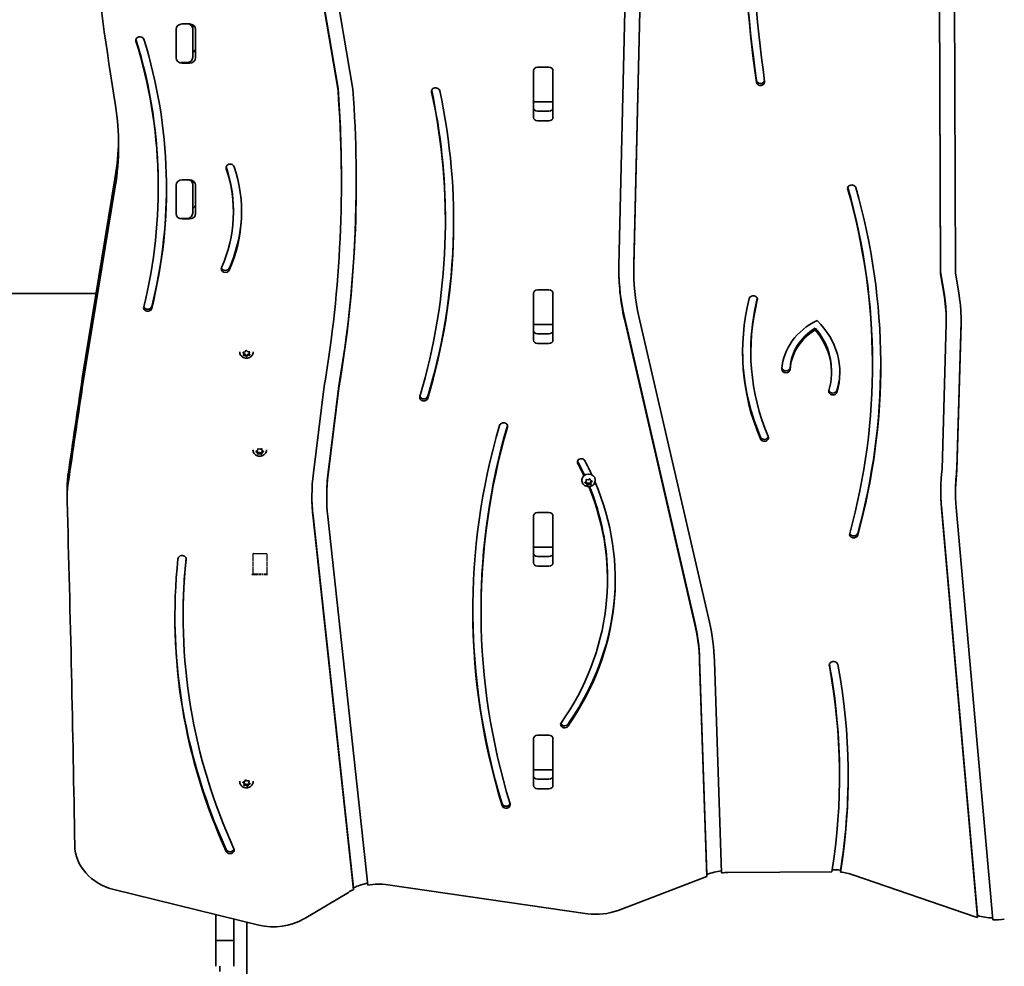
# Model space of a CAD drawing. Units: millimetres. Extents: x -6658 to 6955, y -4508 to 4718.
# Drawn here: x -470 to 296, y 1419 to 2156 of the extents above; entities that cross this region are included whole.
import ezdxf

# ---------------------------------------------------------------- set-up
doc = ezdxf.new("R2010")
doc.units = ezdxf.units.MM
doc.linetypes.add('DOUBLE_DASH_CHAIN', pattern=[1.2403, 0.6614, -0.0827, 0.1654, -0.0827, 0.1654, -0.0827])
doc.layers.add('Odniesienie (ISO)', color=7, linetype='DOUBLE_DASH_CHAIN', lineweight=25)
doc.layers.add('Widoczne (ISO)', color=7, linetype='Continuous', lineweight=35)

msp = doc.modelspace()

# ---------------------------------------------------------------- linework, layer by layer
at = {"layer": 'Odniesienie (ISO)', "ltscale": 0.224353}
for p, q in [((-287.99, 1740.72), (-288.49, 1740.22)), ((-278.09, 1740.72), (-277.59, 1740.22))]:
    msp.add_line(p, q, dxfattribs=at)
at = {"layer": 'Odniesienie (ISO)', "ltscale": 6.902233}
for p, q in [((-277.59, 1740.22), (-288.49, 1740.22)), ((-288.49, 1724.87), (-277.59, 1724.87))]:
    msp.add_line(p, q, dxfattribs=at)
at = {"layer": 'Odniesienie (ISO)', "ltscale": 4.872356}
for p, q in [((-288.49, 1740.22), (-288.49, 1724.87)), ((-277.59, 1740.22), (-277.59, 1724.87))]:
    msp.add_line(p, q, dxfattribs=at)
at = {"layer": 'Odniesienie (ISO)', "ltscale": 4.936121}
msp.add_line((-287.99, 1740.72), (-278.09, 1740.72), dxfattribs=at)
at = {"layer": 'Odniesienie (ISO)', "ltscale": 0.246798}
for p, q in [((-288.49, 1724.87), (-289.04, 1724.32)), ((-277.59, 1724.87), (-277.04, 1724.32))]:
    msp.add_line(p, q, dxfattribs=at)
at = {"layer": 'Odniesienie (ISO)', "ltscale": 7.598789}
for p, q in [((-289.04, 1724.32), (-277.04, 1724.32)), ((-289.04, 1724.22), (-277.04, 1724.22))]:
    msp.add_line(p, q, dxfattribs=at)
at = {"layer": 'Odniesienie (ISO)', "ltscale": 0.031642}
for p, q in [((-289.04, 1724.32), (-289.04, 1724.22)), ((-277.04, 1724.32), (-277.04, 1724.22))]:
    msp.add_line(p, q, dxfattribs=at)
at = {"layer": 'Widoczne (ISO)'}
for p, q in [((-222.12, 2102.39), (-268.93, 2379.89)), ((-222.12, 2100.89), (-268.93, 2378.39)), ((-257.75, 2381.34), (-210.63, 2101.94)), ((-3.57, 1964.38), (6.14, 2379.61)), ((17.7, 2381.56), (7.98, 1965.68)), ((17.7, 2380.06), (7.98, 1964.18)), ((246.67, 1959.76), (245.71, 2209.86)), ((246.67, 1958.26), (245.71, 2208.36)), ((257.26, 2208.4), (258.21, 1958.98)), ((-343.26, 2152.53), (-337.76, 2152.53)), ((-348.09, 2126.26), (-348.09, 2148.35)), ((-335.09, 2148.66), (-335.09, 2151.82)), ((-335.09, 2126.58), (-335.09, 2148.66)), ((-332.94, 2148.35), (-332.94, 2126.26)), ((-344.45, 2122.46), (-339.84, 2122.46)), ((-337.76, 2122.08), (-343.26, 2122.08)), ((-70.01, 2079.87), (-70.01, 2116.12)), ((-69.94, 2115.57), (-69.94, 2116.71)), ((-69.94, 2093.05), (-69.94, 2115.57)), ((-66.86, 2118.84), (-58.02, 2118.84)), ((-54.94, 2116.69), (-54.94, 2115.57)), ((-54.94, 2115.57), (-54.94, 2093.05)), ((-54.87, 2116.12), (-54.87, 2079.87)), ((-222.12, 2100.89), (-222.12, 2102.39)), ((-69.94, 2092.05), (-69.94, 2093.05)), ((-69.94, 2092.05), (-69.94, 2086.78)), ((-69.94, 2092.05), (-54.94, 2092.05)), ((-54.94, 2093.05), (-54.94, 2092.05)), ((-54.94, 2092.05), (-54.94, 2086.8)), ((-66.86, 2084.64), (-58.02, 2084.64)), ((-58.02, 2077.14), (-66.86, 2077.14)), ((-421.06, 1876.91), (-395.43, 2033.57)), ((-343.26, 2031.28), (-337.76, 2031.28)), ((-335.09, 2027.42), (-335.09, 2030.58)), ((-219.45, 2029.81), (-219.45, 2031.31)), ((-395.43, 2026.07), (-421.06, 1869.41)), ((-361.94, 2024.94), (-361.94, 2026.44)), ((-348.09, 2005.02), (-348.09, 2027.1)), ((-335.09, 2005.33), (-335.09, 2027.42)), ((-332.94, 2027.1), (-332.94, 2005.02)), ((-303.52, 2006.14), (-303.52, 2007.64)), ((-344.45, 2001.22), (-339.84, 2001.22)), ((-337.76, 2000.84), (-343.26, 2000.84)), ((-138.58, 1999.1), (-138.58, 2000.6)), ((7.94, 1960.5), (7.94, 1962)), ((246.67, 1958.26), (246.67, 1959.76)), ((249.63, 1941.58), (246.67, 1959.76)), ((249.63, 1940.08), (246.67, 1958.26)), ((258.21, 1958.98), (261.06, 1941.48)), ((-506.51, 1942.82), (-410.28, 1942.82)), ((-70.01, 1906.67), (-70.01, 1942.91)), ((-69.94, 1942.36), (-69.94, 1943.5)), ((-69.94, 1919.85), (-69.94, 1942.36)), ((-66.86, 1945.64), (-58.02, 1945.64)), ((-54.94, 1943.48), (-54.94, 1942.36)), ((-54.94, 1942.36), (-54.94, 1919.85)), ((-54.87, 1942.91), (-54.87, 1906.67)), ((55.46, 1686.8), (0.68, 1924.43)), ((55.46, 1685.3), (0.68, 1922.93)), ((12, 1924.89), (66.79, 1687.25)), ((251.05, 1922.43), (251.05, 1923.93)), ((-69.94, 1918.85), (-69.94, 1919.85)), ((-69.94, 1918.85), (-69.94, 1913.58)), ((-69.94, 1918.85), (-54.94, 1918.85)), ((-54.94, 1919.85), (-54.94, 1918.85)), ((-54.94, 1918.85), (-54.94, 1913.6)), ((149.18, 1914.49), (149.18, 1915.99)), ((247.9, 1806.1), (251.01, 1919.43)), ((262.56, 1920.7), (259.44, 1806.92)), ((262.56, 1919.2), (259.44, 1805.42)), ((-66.86, 1911.44), (-58.02, 1911.44)), ((-58.02, 1903.94), (-66.86, 1903.94)), ((-298.6, 1897.37), (-298.6, 1897.49)), ((-295.46, 1896.2), (-295.85, 1896.94)), ((-295.73, 1895), (-295.34, 1895.99)), ((-295.63, 1897.33), (-294.45, 1897.54)), ((-295.46, 1897.2), (-295.54, 1897.35)), ((-294.25, 1895.54), (-295.48, 1895.64)), ((-295.46, 1896.2), (-295.46, 1897.2)), ((-294.25, 1894.54), (-295.45, 1894.63)), ((-295.34, 1896.04), (-295.34, 1897.04)), ((-294.45, 1897.54), (-293.76, 1898.39)), ((-294.25, 1894.54), (-294.25, 1895.54)), ((-293.18, 1894.5), (-294.25, 1895.54)), ((-293.45, 1893.76), (-294.25, 1894.54)), ((-293.25, 1898.42), (-292.45, 1897.64)), ((-292.25, 1895.64), (-293.18, 1894.5)), ((-293.18, 1893.51), (-293.18, 1894.5)), ((-292.25, 1894.64), (-292.94, 1893.79)), ((-292.45, 1897.64), (-291.25, 1897.55)), ((-291.16, 1895.84), (-292.25, 1895.64)), ((-292.25, 1894.64), (-292.25, 1895.64)), ((-291.07, 1894.85), (-292.25, 1894.64)), ((-291.21, 1897.55), (-291.35, 1897.19)), ((-291.35, 1896.19), (-291.35, 1897.19)), ((-290.97, 1897.18), (-291.35, 1896.19)), ((-291.35, 1896.19), (-290.84, 1895.25)), ((-288.1, 1897.37), (-288.1, 1897.49)), ((99.03, 1897.22), (99.03, 1898.72)), ((193.7, 1887.35), (193.7, 1888.85)), ((161.88, 1881.33), (161.88, 1882.83)), ((-241.28, 1803.23), (-232.9, 1870.67)), ((-221.44, 1870.91), (-229.8, 1803.66)), ((-221.44, 1869.41), (-229.8, 1802.16)), ((-221.44, 1869.41), (-221.44, 1870.91)), ((-288.28, 1821.2), (-288.28, 1821.32)), ((-284.78, 1819.09), (-285.71, 1819.75)), ((-285.7, 1820.19), (-284.75, 1820.82)), ((-284.78, 1820.09), (-285.3, 1820.45)), ((-284.58, 1818.7), (-284.78, 1820.09)), ((-284.78, 1819.09), (-284.78, 1820.09)), ((-284.63, 1818.05), (-284.78, 1819.09)), ((-284.75, 1820.82), (-284.55, 1821.85)), ((-283.07, 1819.19), (-284.58, 1818.7)), ((-284.58, 1817.71), (-284.58, 1818.7)), ((-283.07, 1818.19), (-284.19, 1817.82)), ((-284.11, 1822.06), (-283, 1821.66)), ((-281.58, 1818.65), (-283.07, 1819.19)), ((-283.07, 1818.19), (-283.07, 1819.19)), ((-281.96, 1817.79), (-283.07, 1818.19)), ((-282.75, 1821.74), (-281.87, 1822.03)), ((-281.32, 1820.03), (-281.58, 1818.65)), ((-281.58, 1817.66), (-281.58, 1818.65)), ((-281.32, 1819.03), (-281.51, 1818)), ((-281.43, 1821.8), (-281.28, 1820.76)), ((-280.76, 1820.4), (-281.32, 1820.03)), ((-281.32, 1819.03), (-281.32, 1820.03)), ((-280.36, 1819.66), (-281.32, 1819.03)), ((-281.28, 1820.76), (-280.35, 1820.1)), ((-277.78, 1821.2), (-277.78, 1821.32)), ((-35.49, 1810.35), (-35.49, 1811.85)), ((-30.32, 1801.53), (-30.32, 1801.51)), ((259.44, 1805.42), (259.44, 1806.92)), ((-32.45, 1797.49), (-32.45, 1797.86)), ((-29.88, 1796.03), (-29.08, 1796.8)), ((-28.73, 1795.1), (-29.79, 1795.59)), ((-28.73, 1796.1), (-29.46, 1796.44)), ((-29.08, 1796.8), (-29.11, 1797.85)), ((-29.08, 1797.8), (-29.09, 1798.2)), ((-29.08, 1796.8), (-29.08, 1797.8)), ((-28.73, 1795.1), (-28.73, 1796.1)), ((-28.22, 1794.77), (-28.73, 1796.1)), ((-28.35, 1794.11), (-28.73, 1795.1)), ((-28.72, 1798.13), (-27.55, 1797.92)), ((-27.07, 1795.39), (-28.22, 1794.77)), ((-28.22, 1793.78), (-28.22, 1794.77)), ((-27.07, 1794.39), (-27.88, 1793.96)), ((-27.55, 1797.92), (-26.52, 1798.47)), ((-27.07, 1794.39), (-27.07, 1795.39)), ((-25.31, 1795.23), (-26.85, 1795.5)), ((-25.67, 1794.29), (-26.85, 1794.5)), ((-26.04, 1798.31), (-25.67, 1797.32)), ((-25.67, 1797.32), (-24.6, 1796.83)), ((-24.94, 1796.99), (-25.32, 1796.62)), ((-25.32, 1795.62), (-25.32, 1796.62)), ((-24.52, 1796.4), (-25.32, 1795.62)), ((-25.32, 1795.62), (-25.28, 1794.58)), ((-21.95, 1797.49), (-21.95, 1797.86)), ((-432.91, 1783.58), (-432.91, 1791.08)), ((-230.88, 1784.64), (-230.88, 1786.14)), ((258.33, 1788.24), (258.33, 1789.74)), ((275.45, 1458.97), (247.33, 1777.25)), ((-210.13, 1480.55), (-241.55, 1769.88)), ((-70.01, 1733.46), (-70.01, 1769.71)), ((-69.94, 1769.16), (-69.94, 1770.3)), ((-66.86, 1772.43), (-58.02, 1772.43)), ((-54.94, 1770.28), (-54.94, 1769.16)), ((-54.87, 1769.71), (-54.87, 1733.46)), ((275.45, 1457.47), (247.33, 1775.75)), ((258.85, 1776.51), (287.2, 1455.56)), ((-210.13, 1479.05), (-241.55, 1768.38)), ((-230.05, 1769.32), (-198.92, 1482.59)), ((-69.94, 1746.64), (-69.94, 1769.16)), ((-54.94, 1769.16), (-54.94, 1746.64)), ((-69.94, 1745.64), (-69.94, 1746.64)), ((-54.94, 1746.64), (-54.94, 1745.64)), ((-69.94, 1742.87), (-70.01, 1742.87)), ((-69.94, 1745.64), (-69.94, 1740.37)), ((-69.94, 1745.64), (-54.94, 1745.64)), ((-54.94, 1745.64), (-54.94, 1740.39)), ((-54.87, 1742.87), (-54.94, 1742.87)), ((-66.86, 1738.23), (-58.02, 1738.23)), ((-58.02, 1730.73), (-66.86, 1730.73)), ((-12.45, 1720.15), (-12.45, 1721.65)), ((-110.84, 1695.7), (-110.84, 1697.2)), ((-342.6, 1691.27), (-342.6, 1692.77)), ((64.85, 1490.88), (59.22, 1658.15)), ((64.85, 1489.38), (59.22, 1656.65)), ((70.77, 1656.94), (76.31, 1492.12)), ((-42.59, 1607.26), (-42.59, 1608.76)), ((-70.01, 1560.26), (-70.01, 1596.5)), ((-69.94, 1595.95), (-69.94, 1597.09)), ((-69.94, 1573.43), (-69.94, 1595.95)), ((-66.86, 1599.23), (-58.02, 1599.23)), ((-54.94, 1597.07), (-54.94, 1595.95)), ((-54.94, 1595.95), (-54.94, 1573.43)), ((-54.87, 1596.5), (-54.87, 1560.26)), ((-69.94, 1572.43), (-69.94, 1573.43)), ((-69.94, 1572.43), (-69.94, 1567.17)), ((-69.94, 1572.43), (-54.94, 1572.43)), ((-54.94, 1573.43), (-54.94, 1572.43)), ((-54.94, 1572.43), (-54.94, 1567.19)), ((-298.6, 1563.24), (-298.6, 1563.36)), ((-295.91, 1562.67), (-294.83, 1563.13)), ((-295.25, 1562.44), (-295.6, 1562.8)), ((-294.73, 1563.34), (-294.4, 1564.1)), ((-294.72, 1563.27), (-294.72, 1563.37)), ((-293.92, 1564.24), (-292.92, 1563.65)), ((-292.92, 1563.65), (-291.73, 1563.82)), ((-291.41, 1563.87), (-291.44, 1563.48)), ((-291.36, 1563.53), (-291.44, 1562.48)), ((-291.44, 1562.48), (-291.44, 1563.48)), ((-288.1, 1563.24), (-288.1, 1563.36)), ((-66.86, 1565.03), (-58.02, 1565.03)), ((168.04, 1567.52), (168.04, 1569.02)), ((-295.25, 1561.44), (-296.02, 1562.24)), ((-295.34, 1560.4), (-295.25, 1561.44)), ((-293.78, 1561.27), (-295.29, 1561.05)), ((-295.25, 1561.44), (-295.25, 1562.44)), ((-293.78, 1560.27), (-294.97, 1560.1)), ((-292.44, 1560.48), (-293.78, 1561.27)), ((-293.78, 1560.27), (-293.78, 1561.27)), ((-292.78, 1559.68), (-293.78, 1560.27)), ((-291.87, 1561.79), (-292.44, 1560.48)), ((-292.44, 1559.49), (-292.44, 1560.48)), ((-291.87, 1560.79), (-292.29, 1559.82)), ((-291.1, 1562.12), (-291.87, 1561.79)), ((-291.87, 1560.79), (-291.87, 1561.79)), ((-290.79, 1561.25), (-291.87, 1560.79)), ((-291.44, 1562.48), (-290.68, 1561.68)), ((-58.02, 1557.53), (-66.86, 1557.53)), ((162.71, 1494.57), (162.31, 1494.56)), ((168.8, 1492.73), (168.8, 1494.23)), ((-4.22, 1463), (64.7, 1489.33)), ((64.85, 1490.88), (64.85, 1489.38)), ((81.26, 1492.42), (162.07, 1493.06)), ((178.51, 1490.53), (273.57, 1458.06)), ((-396.44, 1479.18), (-283.78, 1451.5)), ((-210.13, 1480.55), (-210.13, 1479.05)), ((-183.36, 1482.87), (-28.09, 1460.41)), ((-248.57, 1456.49), (-214.02, 1477)), ((-317.04, 1459.67), (-317.04, 1439.46)), ((-303.04, 1456.23), (-303.04, 1439.46)), ((275.45, 1458.97), (275.45, 1457.47)), ((-293.04, 1453.78), (-293.04, 1119.36)), ((-303.04, 1439.46), (-317.04, 1439.46)), ((-317.04, 1439.46), (-317.04, 1419.46)), ((-303.04, 1439.46), (-303.04, 1419.46)), ((-314.04, 1415.52), (-314.04, 1419.46))]:
    msp.add_line(p, q, dxfattribs=at)
for centre, major_axis, start_param, end_param in [((3842.38, 2594.99), (-4277.76, 0), 0.065471, 0.137006), ((1732.16, 2275.94), (-1640.37, 0), 0.014188, 0.119086), ((1732.16, 2277.44), (-1640.37, 0), 0.015, 0.119086), ((1732.16, 2275.94), (-1633.97, 0), 0.014188, 0.119086), ((-343.26, 2148.35), (-4.83, 0), 4.712389, 6.283185), ((-339.84, 2148.66), (4.75, 0), 0, 1.220483), ((-337.76, 2148.35), (4.82, 0), 0, 1.570796), ((-376.25, 2139.89), (-3.2, 0), 3.403901, 6.545493), ((-870.6, 2024.94), (508.66, 0), 6.071678, 6.545493), ((-870.6, 2026.44), (508.66, 0), 0, 0.262235), ((-870.6, 2024.94), (515.07, 0), 6.071678, 6.545493), ((-337.76, 2133.76), (4.82, 0), 5.300036, 6.283185), ((-343.26, 2126.26), (-4.83, 0), 0, 1.570796), ((-339.84, 2126.58), (4.75, 0), 4.712389, 6.283185), ((-337.76, 2126.26), (4.83, 0), 4.712389, 6.283185), ((-66.86, 2116.12), (-3.15, 0), 4.712389, 6.283185), ((-58.02, 2116.12), (3.15, 0), 0, 1.570796), ((-66.86, 2107.56), (-3.15, 0), 6.064532, 6.283185), ((-58.02, 2107.56), (3.15, 0), 0, 0.211211), ((106.59, 2109), (3.2, 0), 3.260678, 6.041936), ((106.59, 2107.5), (3.2, 0), 3.260678, 6.402271), ((-1481.69, 2029.81), (1262.24, 0), 6.137086, 6.348251), ((-1481.69, 2031.31), (1262.24, 0), 0, 0.065066), ((-1481.69, 2029.81), (1273.79, 0), 6.137262, 6.348615), ((-771.98, 1999.1), (633.4, 0), 6.032128, 6.46745), ((-771.98, 1999.1), (639.81, 0), 6.032128, 6.46745), ((-146.15, 2100.11), (-3.2, 0), 3.325857, 6.46745), ((-771.98, 2000.6), (633.4, 0), 0, 0.18377), ((-655.33, 2057.97), (262.5, 0), 6.142413, 6.420192), ((-66.86, 2087.37), (-3.15, 0), 0, 1.570796), ((-58.02, 2087.37), (3.15, 0), 4.712389, 6.283185), ((-66.86, 2079.87), (-3.15, 0), 0, 1.570796), ((-58.02, 2079.87), (3.15, 0), 4.712389, 6.283185), ((-655.33, 2065.47), (262.5, 0), 6.142413, 6.266689), ((-442.48, 2006.14), (138.96, 0), 5.917116, 6.567837), ((-306.04, 2040.72), (-3.2, 0), 3.426244, 6.567837), ((-306.04, 2042.22), (-3.2, 0), 0.273831, 0.284652), ((-442.48, 2007.64), (138.96, 0), 0, 0.284652), ((-442.48, 2006.14), (145.37, 0), 5.917116, 6.567837), ((-343.26, 2027.1), (-4.82, 0), 4.712389, 6.283185), ((-339.84, 2027.42), (4.75, 0), 0, 1.220483), ((-337.76, 2027.1), (4.82, 0), 0, 1.570796), ((-1481.69, 2031.31), (1273.79, 0), 6.137262, 6.282505), ((-870.6, 2026.44), (515.07, 0), 6.071678, 6.281504), ((177.56, 2024.55), (-3.2, 0), 3.384497, 6.52609), ((-461.78, 1887.35), (655.47, 0), 6.050033, 6.52609), ((-461.78, 1888.85), (655.47, 0), 0, 0.242749), ((-461.78, 1887.35), (661.88, 0), 6.050033, 6.52609), ((-337.76, 2012.52), (4.82, 0), 5.300036, 6.283185), ((-343.26, 2005.02), (-4.83, 0), 0, 1.570796), ((-339.84, 2005.33), (4.75, 0), 4.712389, 6.283185), ((-337.76, 2005.02), (4.82, 0), 4.712389, 6.283185), ((-442.48, 2007.64), (145.37, 0), 5.917116, 6.277228), ((-771.98, 2000.6), (639.81, 0), 6.032128, 6.281832), ((-309.74, 1962.07), (3.2, 0), 2.775524, 5.917116), ((-309.74, 1963.57), (3.2, 0), 3.415424, 5.917116), ((217.94, 1960.5), (-221.55, 0), 6.262939, 6.48026), ((217.94, 1962), (-221.55, 0), 0.003909, 0.197075), ((217.94, 1960.5), (-210, 0), 6.262939, 6.48026), ((217.94, 1962), (-210, 0), 6.262939, 6.283185), ((-66.86, 1942.91), (-3.15, 0), 4.712389, 6.283185), ((-58.02, 1942.91), (3.15, 0), 0, 1.570796), ((317.81, 1897.22), (-225.18, 0), 6.067942, 6.63667), ((100.95, 1938.28), (-3.2, 0), 2.926349, 6.067942), ((317.81, 1898.72), (-218.77, 0), 6.068847, 6.283185), ((105.1, 1923.93), (145.95, 0), 0, 0.140068), ((105.1, 1922.43), (145.95, 0), 6.259435, 6.423253), ((105.1, 1922.43), (157.5, 0), 6.259435, 6.423253), ((-370.15, 1931.88), (3.2, 0), 2.930085, 6.071678), ((-370.15, 1933.38), (3.2, 0), 3.411216, 6.071678), ((-66.86, 1934.35), (-3.15, 0), 6.064532, 6.283185), ((-58.02, 1934.35), (3.15, 0), 0, 0.211211), ((317.81, 1897.22), (-218.77, 0), 6.067942, 6.63667), ((105.1, 1923.93), (157.5, 0), 6.259435, 6.277687), ((176.22, 1881.52), (-53.1, 0), 5.216423, 6.226169), ((176.22, 1883.02), (-46.69, 0), 5.330021, 6.226169), ((97.8, 1882.83), (64.08, 0), 0, 0.640424), ((97.8, 1881.33), (70.49, 0), 6.029248, 7.007753), ((-66.86, 1914.17), (-3.15, 0), 0, 1.570796), ((-58.02, 1914.17), (3.15, 0), 4.712389, 6.283185), ((176.22, 1881.52), (-46.69, 0), 5.330021, 6.226169), ((97.8, 1881.33), (64.08, 0), 6.029248, 6.92361), ((-66.86, 1906.67), (-3.15, 0), 0, 1.570796), ((-58.02, 1906.67), (3.15, 0), 4.712389, 6.283185), ((-295.52, 1897.04), (0.189, 0), 0, 1.195768), ((-295.52, 1896.04), (0.189, 0), 5.961353, 7.478954), ((317.81, 1898.72), (-225.18, 0), 0.003846, 0.353484), ((126.41, 1885.48), (3.2, 0), 3.343197, 6.226169), ((-461.78, 1888.85), (661.88, 0), 6.050033, 6.281877), ((-297588.71, 34844.5), (299595.99, 0), 6.155489, 6.155777), ((126.41, 1883.98), (3.2, 0), 3.084577, 6.226169), ((97.8, 1882.83), (70.49, 0), 6.029248, 6.270899), ((-297588.71, 34837), (299595.99, 0), 6.155489, 6.155777), ((-155.33, 1862.13), (3.2, 0), 2.890535, 6.032128), ((-155.33, 1863.63), (3.2, 0), 3.414903, 6.032128), ((162.93, 1866.69), (3.2, 0), 2.887655, 6.029248), ((162.93, 1868.19), (3.2, 0), 3.41501, 6.029248), ((562.17, 1695.7), (-679.42, 0), 6.035155, 6.543102), ((562.17, 1695.7), (-673.01, 0), 6.035155, 6.543102), ((562.17, 1697.2), (-673.01, 0), 6.035281, 6.283185), ((-93.35, 1839.47), (-3.2, 0), 2.893562, 6.035155), ((109.56, 1830.68), (3.2, 0), 3.495077, 6.63667), ((109.56, 1832.18), (3.2, 0), 3.495077, 6.009354), ((-282.92, 1821.81), (0.189, 0), 4.315208, 5.832809), ((-32.89, 1811.69), (-3.02, 0), 3.578209, 6.818417), ((-32.89, 1813.19), (-3.02, 0), 0.290839, 0.535232), ((-259.4, 1721.65), (246.95, 0), 0.382811, 0.435412), ((-259.4, 1720.15), (246.95, 0), 0.388379, 0.435412), ((-259.4, 1720.15), (252.97, 0), 0.382152, 0.436617), ((-327.91, 1791.08), (-105, 0), 6.155489, 6.283185), ((-41.88, 1784.64), (-200.55, 0), 6.175934, 6.376953), ((-41.88, 1784.64), (-189, 0), 6.175934, 6.376953), ((-41.88, 1786.14), (-189, 0), 6.175934, 6.283185), ((-27.2, 1797.86), (-5.25, 0), 3.141593, 6.283185), ((-259.4, 1721.65), (246.95, 0), 0.382742, 0.382811), ((435.89, 1788.24), (-189.12, 0), 6.17397, 6.359549), ((435.89, 1788.24), (-177.57, 0), 6.171233, 6.359549), ((435.89, 1789.74), (-177.57, 0), 6.171233, 6.283185), ((-327.91, 1783.58), (-105, 0), 6.155489, 6.308379), ((-259.4, 1720.15), (246.95, 0), 5.733157, 6.628821), ((-259.4, 1720.15), (252.97, 0), 5.741849, 6.637557), ((-26.89, 1795.34), (-0.189, 0), 4.50732, 6.024921), ((-26.89, 1794.34), (-0.189, 0), 4.50732, 6.024921), ((-259.4, 1721.65), (246.95, 0), 0, 0.338423), ((-41.88, 1786.14), (-200.55, 0), 0.004318, 0.093768), ((435.89, 1789.74), (-189.12, 0), 0.004579, 0.076364), ((-25757.4, 1228.63), (25332.56, 0), 0.012994, 0.025194), ((-66.86, 1769.71), (-3.15, 0), 4.712389, 6.283185), ((-58.02, 1769.71), (3.15, 0), 0, 1.570796), ((-66.86, 1761.15), (-3.15, 0), 6.064532, 6.283185), ((-58.02, 1761.15), (3.15, 0), 0, 0.211211), ((179.08, 1755.56), (3.2, 0), 2.908441, 6.050033), ((179.08, 1757.06), (3.2, 0), 3.413708, 6.050033), ((-343.45, 1736.23), (-3.2, 0), 3.050761, 6.192354), ((-66.86, 1740.96), (-3.15, 0), 0, 1.570796), ((-58.02, 1740.96), (3.15, 0), 4.712389, 6.283185), ((226.61, 1691.27), (-575.62, 0), 6.192354, 6.657787), ((226.61, 1691.27), (-569.21, 0), 6.192354, 6.657787), ((226.61, 1692.77), (-569.21, 0), 6.193646, 6.283185), ((-66.86, 1733.46), (-3.15, 0), 0, 1.570796), ((-58.02, 1733.46), (3.15, 0), 4.712389, 6.283185), ((-259.4, 1721.65), (252.97, 0), 5.741849, 6.279762), ((562.17, 1697.2), (-679.42, 0), 0.001275, 0.259917), ((226.61, 1692.77), (-575.62, 0), 0.001505, 0.374601), ((-139.14, 1653.14), (198.45, 0), 0.029135, 0.197075), ((-139.14, 1651.64), (198.45, 0), 0.029135, 0.197075), ((-139.14, 1651.64), (210, 0), 0.029135, 0.197075), ((163.44, 1653.69), (-3.35, 0), 3.301287, 6.44288), ((-454.28, 1567.52), (622.33, 0), 6.144584, 6.44288), ((-454.28, 1569.02), (622.33, 0), 0, 0.159085), ((-454.28, 1567.52), (629.04, 0), 6.145462, 6.44288), ((-45.73, 1609.31), (3.2, 0), 3.446142, 6.083585), ((-45.73, 1607.81), (3.2, 0), 2.941992, 6.083585), ((-66.86, 1596.5), (-3.15, 0), 4.712389, 6.283185), ((-58.02, 1596.5), (3.15, 0), 0, 1.570796), ((-66.86, 1587.94), (-3.15, 0), 6.064532, 6.283185), ((-58.02, 1587.94), (3.15, 0), 0, 0.211211), ((-294.91, 1563.27), (0.189, 0), 5.164329, 6.68193), ((-66.86, 1567.76), (-3.15, 0), 0, 1.570796), ((-58.02, 1567.76), (3.15, 0), 4.712389, 6.283185), ((-454.28, 1569.02), (629.04, 0), 6.145462, 6.281809), ((-66.86, 1560.26), (-3.15, 0), 0, 1.570796), ((-58.02, 1560.26), (3.15, 0), 4.712389, 6.283185), ((-91.33, 1546.7), (3.2, 0), 3.40151, 6.009546), ((-91.33, 1545.2), (3.2, 0), 3.40151, 6.543102), ((-384.98, 1514.17), (-42, 0), 0.012994, 1.294412), ((-306.11, 1509.88), (3.2, 0), 3.516194, 6.657787), ((-306.11, 1511.38), (3.2, 0), 3.516194, 6.009354), ((163.1, 1458.2), (-42, 0), 4.576414, 4.721605), ((81.65, 1456.05), (42, 0), 1.98224, 1.986163), ((81.65, 1457.55), (-42, 0), 4.840951, 5.123833), ((82.51, 1445.09), (54.66, 0), 1.593707, 1.684462), ((163.1, 1456.7), (42, 0), 1.195108, 1.434822), ((-190.28, 1447), (42, 0), 2.063213, 2.171598), ((-190.28, 1448.5), (-42, 0), 4.923461, 5.204806), ((-190.28, 1447), (42, 0), 1.405249, 1.777981), ((-272.32, 1486.5), (42, 0), 4.436005, 5.313191), ((-21.17, 1496.28), (42, 0), 4.546842, 5.127755), ((288.98, 1491.9), (42, 0), 4.3367, 4.38433), ((288.98, 1493.4), (-42, 0), 1.242738, 1.525224), ((288.68, 1495.84), (46.54, 0), 4.680572, 4.875667)]:
    msp.add_ellipse(centre, major_axis=major_axis, ratio=0.866025, start_param=start_param, end_param=end_param, dxfattribs=at)
for points, knots in [([(-288.1, 1897.37), (-288.1, 1896.87), (-288.18, 1896.36), (-288.51, 1895.41), (-288.75, 1894.96), (-289.37, 1894.13), (-289.75, 1893.77), (-290.63, 1893.15), (-291.13, 1892.91), (-292.19, 1892.57), (-292.76, 1892.48), (-293.9, 1892.48), (-294.48, 1892.57), (-295.57, 1892.91), (-296.1, 1893.17), (-297.01, 1893.83), (-297.42, 1894.23), (-298.04, 1895.12), (-298.28, 1895.61), (-298.54, 1896.53), (-298.6, 1896.95), (-298.6, 1897.37)], [5.817154, 5.817154, 5.817154, 5.817154, 6.103114, 6.103114, 6.39572, 6.39572, 6.705604, 6.705604, 7.036398, 7.036398, 7.382999, 7.382999, 7.735279, 7.735279, 8.082017, 8.082017, 8.412087, 8.412087, 8.7198, 8.7198, 8.958747, 8.958747, 8.958747, 8.958747]), ([(-277.78, 1821.2), (-277.78, 1820.7), (-277.87, 1820.2), (-278.19, 1819.24), (-278.43, 1818.79), (-279.05, 1817.97), (-279.44, 1817.6), (-280.31, 1816.98), (-280.81, 1816.74), (-281.87, 1816.4), (-282.44, 1816.32), (-283.58, 1816.31), (-284.16, 1816.4), (-285.26, 1816.74), (-285.78, 1817), (-286.7, 1817.66), (-287.1, 1818.06), (-287.73, 1818.95), (-287.96, 1819.44), (-288.22, 1820.36), (-288.28, 1820.78), (-288.28, 1821.2)], [4.17101, 4.17101, 4.17101, 4.17101, 4.456969, 4.456969, 4.749575, 4.749575, 5.059459, 5.059459, 5.390254, 5.390254, 5.736854, 5.736854, 6.089134, 6.089134, 6.435872, 6.435872, 6.765943, 6.765943, 7.073656, 7.073656, 7.312602, 7.312602, 7.312602, 7.312602]), ([(-21.95, 1797.49), (-21.95, 1796.99), (-22.03, 1796.48), (-22.36, 1795.53), (-22.6, 1795.08), (-23.22, 1794.25), (-23.6, 1793.89), (-24.48, 1793.27), (-24.98, 1793.03), (-26.04, 1792.69), (-26.61, 1792.6), (-27.75, 1792.6), (-28.33, 1792.68), (-29.42, 1793.03), (-29.95, 1793.28), (-30.86, 1793.95), (-31.27, 1794.34), (-31.89, 1795.24), (-32.13, 1795.73), (-32.39, 1796.65), (-32.45, 1797.07), (-32.45, 1797.49)], [1.221529, 1.221529, 1.221529, 1.221529, 1.507489, 1.507489, 1.800095, 1.800095, 2.109979, 2.109979, 2.440773, 2.440773, 2.787374, 2.787374, 3.139654, 3.139654, 3.486392, 3.486392, 3.816462, 3.816462, 4.124175, 4.124175, 4.363122, 4.363122, 4.363122, 4.363122]), ([(-288.1, 1563.24), (-288.1, 1562.74), (-288.18, 1562.23), (-288.51, 1561.28), (-288.75, 1560.82), (-289.37, 1560), (-289.75, 1559.64), (-290.63, 1559.02), (-291.13, 1558.78), (-292.19, 1558.44), (-292.76, 1558.35), (-293.9, 1558.35), (-294.48, 1558.43), (-295.57, 1558.78), (-296.1, 1559.03), (-297.01, 1559.7), (-297.42, 1560.09), (-298.04, 1560.99), (-298.28, 1561.48), (-298.54, 1562.4), (-298.6, 1562.82), (-298.6, 1563.24)], [5.020131, 5.020131, 5.020131, 5.020131, 5.30609, 5.30609, 5.598696, 5.598696, 5.90858, 5.90858, 6.239374, 6.239374, 6.585975, 6.585975, 6.938255, 6.938255, 7.284993, 7.284993, 7.615064, 7.615064, 7.922777, 7.922777, 8.161723, 8.161723, 8.161723, 8.161723])]:
    msp.add_open_spline(points, degree=3, knots=knots, dxfattribs=at)
for points in [[(-296.03, 1897.27), (-295.89, 1897.29), (-295.75, 1897.31), (-295.63, 1897.33)], [(-295.85, 1896.94), (-295.91, 1897.04), (-295.97, 1897.15), (-296.03, 1897.27)], [(-295.86, 1894.68), (-295.81, 1894.78), (-295.77, 1894.9), (-295.73, 1895)], [(-295.45, 1894.63), (-295.58, 1894.64), (-295.72, 1894.66), (-295.86, 1894.68)], [(-293.76, 1898.39), (-293.68, 1898.49), (-293.6, 1898.59), (-293.52, 1898.7)], [(-293.52, 1898.7), (-293.43, 1898.6), (-293.34, 1898.5), (-293.25, 1898.42)], [(-293.18, 1893.51), (-293.27, 1893.59), (-293.36, 1893.68), (-293.45, 1893.76)], [(-292.94, 1893.79), (-293.02, 1893.7), (-293.09, 1893.6), (-293.18, 1893.51)], [(-291.25, 1897.55), (-291.12, 1897.54), (-290.98, 1897.53), (-290.84, 1897.53)], [(-290.67, 1894.93), (-290.81, 1894.9), (-290.94, 1894.88), (-291.07, 1894.85)], [(-290.84, 1897.53), (-290.89, 1897.41), (-290.93, 1897.29), (-290.97, 1897.18)], [(-290.84, 1895.25), (-290.79, 1895.14), (-290.73, 1895.04), (-290.67, 1894.93)], [(-286.03, 1819.98), (-285.92, 1820.05), (-285.81, 1820.12), (-285.7, 1820.19)], [(-285.71, 1819.75), (-285.81, 1819.82), (-285.92, 1819.9), (-286.03, 1819.98)], [(-284.58, 1817.71), (-284.59, 1817.82), (-284.61, 1817.94), (-284.63, 1818.05)], [(-284.19, 1817.82), (-284.32, 1817.78), (-284.45, 1817.74), (-284.58, 1817.71)], [(-284.55, 1821.85), (-284.53, 1821.96), (-284.51, 1822.08), (-284.48, 1822.21)], [(-284.48, 1822.21), (-284.36, 1822.15), (-284.23, 1822.1), (-284.11, 1822.06)], [(-281.58, 1817.66), (-281.71, 1817.7), (-281.84, 1817.75), (-281.96, 1817.79)], [(-281.87, 1822.03), (-281.75, 1822.07), (-281.62, 1822.11), (-281.49, 1822.16)], [(-281.51, 1818), (-281.53, 1817.89), (-281.55, 1817.77), (-281.58, 1817.66)], [(-281.49, 1822.16), (-281.47, 1822.03), (-281.45, 1821.91), (-281.43, 1821.8)], [(-280.03, 1819.89), (-280.14, 1819.81), (-280.25, 1819.73), (-280.36, 1819.66)], [(-280.35, 1820.1), (-280.25, 1820.03), (-280.14, 1819.96), (-280.03, 1819.89)], [(-30.15, 1795.77), (-30.06, 1795.85), (-29.97, 1795.94), (-29.88, 1796.03)], [(-29.79, 1795.59), (-29.91, 1795.65), (-30.03, 1795.71), (-30.15, 1795.77)], [(-29.13, 1798.21), (-28.99, 1798.18), (-28.85, 1798.15), (-28.72, 1798.13)], [(-29.11, 1797.85), (-29.12, 1797.96), (-29.12, 1798.08), (-29.13, 1798.21)], [(-28.22, 1793.78), (-28.27, 1793.89), (-28.31, 1794), (-28.35, 1794.11)], [(-27.88, 1793.96), (-27.99, 1793.9), (-28.11, 1793.84), (-28.22, 1793.78)], [(-26.52, 1798.47), (-26.41, 1798.52), (-26.29, 1798.59), (-26.17, 1798.66)], [(-26.17, 1798.66), (-26.13, 1798.54), (-26.08, 1798.42), (-26.04, 1798.31)], [(-25.27, 1794.23), (-25.41, 1794.25), (-25.54, 1794.27), (-25.67, 1794.29)], [(-25.28, 1794.58), (-25.28, 1794.46), (-25.27, 1794.34), (-25.27, 1794.23)], [(-24.6, 1796.83), (-24.49, 1796.78), (-24.37, 1796.72), (-24.24, 1796.67)], [(-24.24, 1796.67), (-24.34, 1796.57), (-24.43, 1796.48), (-24.52, 1796.4)], [(-296.28, 1562.53), (-296.15, 1562.57), (-296.03, 1562.62), (-295.91, 1562.67)], [(-294.4, 1564.1), (-294.36, 1564.21), (-294.31, 1564.33), (-294.26, 1564.45)], [(-294.26, 1564.45), (-294.14, 1564.37), (-294.03, 1564.3), (-293.92, 1564.24)], [(-291.73, 1563.82), (-291.6, 1563.84), (-291.47, 1563.86), (-291.33, 1563.89)], [(-291.33, 1563.89), (-291.34, 1563.76), (-291.35, 1563.64), (-291.36, 1563.53)], [(-296.02, 1562.24), (-296.1, 1562.33), (-296.19, 1562.43), (-296.28, 1562.53)], [(-295.37, 1560.05), (-295.36, 1560.16), (-295.35, 1560.28), (-295.34, 1560.4)], [(-294.97, 1560.1), (-295.09, 1560.08), (-295.23, 1560.06), (-295.37, 1560.05)], [(-292.44, 1559.49), (-292.56, 1559.56), (-292.67, 1559.62), (-292.78, 1559.68)], [(-292.29, 1559.82), (-292.34, 1559.71), (-292.39, 1559.6), (-292.44, 1559.49)], [(-290.42, 1561.41), (-290.54, 1561.35), (-290.67, 1561.3), (-290.79, 1561.25)], [(-290.68, 1561.68), (-290.59, 1561.59), (-290.51, 1561.5), (-290.42, 1561.41)]]:
    msp.add_open_spline(points, degree=3, dxfattribs=at)

doc.saveas('drawing.dxf')
